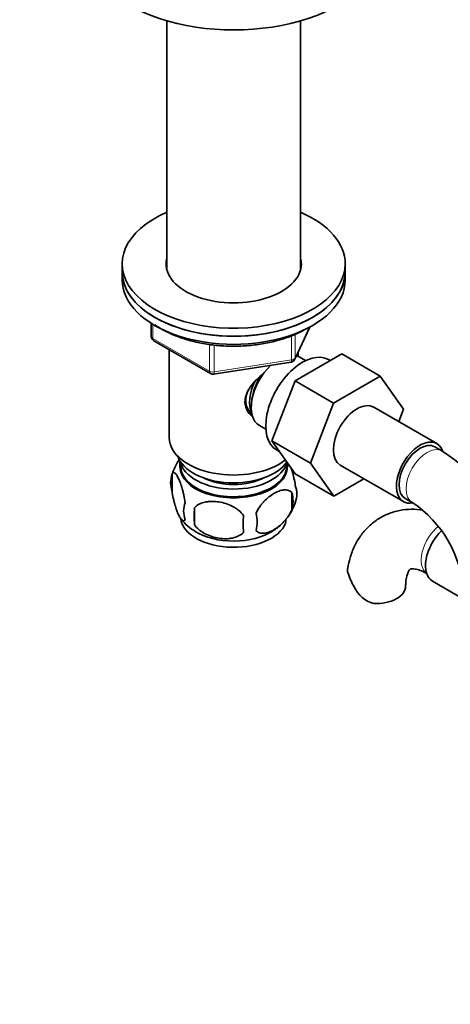
# Model space of a CAD drawing. Units: millimetres. Extents: x 0 to 1697, y 0 to 2461.
# Drawn here: x 237 to 323, y 299 to 497 of the extents above; entities that cross this region are included whole.
import ezdxf
from ezdxf import colors
from ezdxf.entities.mleader import LeaderData, LeaderLine
from ezdxf.math import Vec2, Vec3

# ---------------------------------------------------------------- set-up
doc = ezdxf.new("R2010")
doc.units = ezdxf.units.MM
doc.layers.add('DV7_Défaut', color=7, linetype='Continuous')
doc.layers.add('Défaut', color=7, linetype='Continuous')

# ---------------------------------------------------------------- blocks, each defined once
blk = doc.blocks.new('_DOT')
at = {"color": 0}
blk.add_line((0, 0), (-1, 0), dxfattribs=at)
at = {"color": 0, "const_width": 0.333}
blk.add_lwpolyline([(-0.1665, 0, 1), (0.1665, 0, 1)], format="xyb", close=True, dxfattribs=at)
blk = doc.blocks.new('SE6')
at = {"layer": 'DV7_Défaut', "color": 7, "linetype": 'Continuous', "lineweight": 35}
for p, q in [((266.24, 497.02), (266.24, 446.82)), ((293.24, 446.82), (293.24, 497.02)), ((257.24, 447.98), (257.24, 446.35)), ((302.24, 446.35), (302.24, 447.98)), ((257.24, 446.35), (257.24, 444.72)), ((302.24, 444.72), (302.24, 446.35)), ((263.12, 435.96), (263.12, 433.32)), ((292.07, 428.71), (295.09, 435.22)), ((263.62, 432.45), (275.05, 425.85)), ((266.74, 430.65), (266.74, 412.87)), ((292.13, 424.36), (301.54, 429.79)), ((292.74, 429.29), (292.74, 430.14)), ((294.23, 428.44), (292.93, 429.19)), ((301.54, 429.79), (309.32, 425.3)), ((275.7, 425.73), (291.32, 428.15)), ((299.22, 428.45), (298.88, 428.64)), ((299.91, 419.87), (309.32, 425.3)), ((309.32, 425.3), (314.02, 418.62)), ((287.47, 412.25), (292.13, 424.36)), ((292.13, 424.36), (299.91, 419.87)), ((295.25, 407.76), (299.91, 419.87)), ((320.73, 411.7), (308, 419.04)), ((314.02, 418.62), (313.05, 416.13)), ((284.93, 415.33), (286.23, 414.59)), ((287.47, 412.25), (295.25, 407.76)), ((292.15, 405.59), (287.47, 412.25)), ((288.38, 410.46), (288.97, 410.11)), ((321.77, 410.23), (320.35, 411.05)), ((268.89, 408.22), (268.89, 407.02)), ((290.59, 407.02), (290.59, 407.82)), ((299.93, 401.1), (295.25, 407.76)), ((301.25, 407.35), (313.98, 400.01)), ((267.3, 405.54), (267.3, 402.11)), ((292.15, 405.59), (299.93, 401.1)), ((306.01, 404.61), (299.93, 401.1)), ((291.49, 401.8), (291.49, 398.37)), ((314.35, 400.65), (315.77, 399.84)), ((271.81, 398.75), (271.81, 395.32)), ((319.85, 383.96), (327.53, 379.53))]:
    blk.add_line(p, q, dxfattribs=at)
at = {"layer": 'DV7_Défaut', "color": 7, "linetype": 'Continuous', "lineweight": 18}
for p, q in [((263.41, 435.77), (263.41, 432.91)), ((292.13, 428.99), (295, 435.17)), ((291.43, 428.58), (291.43, 433.49)), ((292.13, 433.77), (292.13, 428.99)), ((263.41, 432.91), (274.84, 426.31)), ((274.84, 426.31), (274.84, 431.7)), ((275.81, 431.6), (275.81, 426.16)), ((275.81, 426.16), (291.43, 428.58))]:
    blk.add_line(p, q, dxfattribs=at)
at = {"layer": 'DV7_Défaut', "color": 7, "linetype": 'Continuous', "lineweight": 35}
for centre, radius, start, end in [((264.12, 433.32), 1, 180, 240), ((291.17, 429.13), 1, 278.794, 335.1039), ((275.55, 426.72), 1, 240, 278.794), ((296.05, 413.54), 16.13, 136.9864, 138.0715), ((302.5, 380.11), 35.75, 19.4082, 57.3892), ((277.14, 402.54), 10.25, 143.7315, 164.8278), ((272.3, 403.82), 5.28, 161.0427, 198.9573), ((284.85, 400.08), 6.86, 345.5143, 14.4857), ((287.31, 401.54), 5.16, 340.5696, 19.4304), ((274.45, 398.11), 4.81, 159.1194, 200.8806), ((282.45, 402.85), 10.17, 324.2049, 343.1654), ((302.56, 380.24), 23.64, 3.9799, 56.0201), ((355.17, 397.04), 83.38, 178.8211, 181.1789), ((277.61, 395.9), 6.86, 345.5086, 14.4914), ((275.92, 401.34), 8.33, 216.0948, 242.0738), ((339.45, 395.5), 57.77, 178.2983, 181.7017), ((282.45, 402.85), 10.17, 300.4277, 313.619), ((316.19, 389.89), 14.06, 197.3112, 210.3659), ((309.55, 385.28), 6.03, 204.5053, 255.1652)]:
    blk.add_arc(centre, radius, start, end, dxfattribs=at)
for centre, major_axis, start_param, end_param in [((279.74, 512.49), (-30, 0), 0.000878, 3.143949), ((279.74, 447.98), (22.5, 0), 2.214297, 6.283185), ((279.74, 447.98), (22.5, 0), 0, 0.927295), ((279.74, 447.98), (13.65, 0), 2.993207, 6.283185), ((279.74, 447.98), (13.65, 0), 0, 0.148386), ((279.74, 446.35), (13.65, 0), -3.289979, -3.245384), ((279.74, 446.35), (13.65, 0), 0.103792, 0.148386), ((279.74, 446.35), (-22.5, 0), 0, 3.141593), ((279.74, 446.35), (22.5, 0), 3.141593, 6.283185), ((279.74, 444.72), (-22.5, 0), 0, 3.141593), ((293.63, 419.55), (5.25, 9.09), 0, 3.141593), ((288.93, 422.26), (4, 6.93), 0, 0.123968), ((288.93, 422.26), (4, 6.93), 1.089977, 3.141593), ((287.87, 422.87), (3.08, 5.33), 1.41587, 2.161045), ((287.87, 422.87), (3.5, 6.06), 1.656466, 2.780226), ((304.63, 413.2), (-3.38, -5.85), 3.141593, 6.283185), ((279.74, 412.87), (-13, 0), 0, 2.503365), ((317.35, 405.85), (-3.38, -5.85), 2.678313, 6.283185), ((317.35, 405.85), (-3, -5.2), 3.141593, 6.283185), ((279.74, 410.42), (-11.5, 0), 0.193351, 2.769892), ((279.74, 407.16), (10.7, 0), 3.023689, 6.283185), ((279.74, 408.79), (-10.85, 0), 0.106553, 3.00811), ((279.74, 407.16), (10.7, 0), 0, 0.117904), ((279.74, 407.02), (-10.85, 0), 0, 3.141593), ((279.74, 408.79), (-9.25, 0), 0.832114, 2.309478), ((317.35, 405.85), (-3.38, -5.85), 0, 0.467833), ((279.74, 396.95), (10.7, 0), 3.20205, 6.162144), ((279.74, 398.21), (10.7, 0), 3.894852, 5.544889), ((323.22, 389.81), (3.38, 5.85), 1.116267, 3.141593), ((308.44, 382.9), (-6, 0), 1.499079, 3.133651)]:
    blk.add_ellipse(centre, major_axis=major_axis, ratio=0.57735, start_param=start_param, end_param=end_param, dxfattribs=at)
at = {"layer": 'DV7_Défaut', "color": 7, "linetype": 'Continuous', "lineweight": 18}
for centre, major_axis, ratio, start_param, end_param in [((264.12, 433.32), (1, 0), 0.57735, 3.141593, 3.926991), ((264.12, 433.32), (0.5, 0.866), 0.57735, 2.356194, 3.141593), ((291.17, 429.13), (-0.153, 0.988), 0.211325, 3.141593, 4.080475), ((291.17, 429.13), (1, 0), 0.57735, 4.974188, 6.021386), ((291.17, 429.13), (-0.907, 0.421), 0.788675, 3.141593, 3.492472), ((275.55, 426.72), (-1, 0), 0.57735, 0.785398, 1.832596), ((275.55, 426.72), (0.5, 0.866), 0.57735, 2.356194, 3.141593), ((275.55, 426.72), (-0.153, 0.988), 0.211325, 3.141593, 4.080475), ((318.77, 405.03), (-3, -5.2), 0.57735, 3.142045, 6.283185), ((318.77, 405.03), (-3, -5.2), 0.57735, 0, 0.003366), ((321.81, 390.62), (3, 5.2), 0.57735, 0.958639, 3.095541)]:
    blk.add_ellipse(centre, major_axis=major_axis, ratio=ratio, start_param=start_param, end_param=end_param, dxfattribs=at)
at = {"layer": 'DV7_Défaut', "color": 7, "linetype": 'Continuous', "lineweight": 35}
for points, knots in [([(263.8, 435.69), (264, 435.55), (264.91, 434.95), (266.67, 433.99), (269.26, 432.95), (272.08, 432.16), (275.07, 431.62), (278.15, 431.34), (281.26, 431.34), (284.35, 431.61), (287.33, 432.14), (290.14, 432.93), (292.55, 433.88), (293.78, 434.54), (294.38, 434.87)], [0, 0, 0, 0, 0.027128, 0.118004, 0.208974, 0.29985, 0.390613, 0.481291, 0.571935, 0.662599, 0.753323, 0.844166, 0.935186, 1, 1, 1, 1]), ([(283.45, 417.15), (283.16, 417.41), (282.4, 418.27), (281.75, 420.15), (282.54, 422.56), (284.09, 424.42), (285.26, 425.45), (285.71, 425.82)], [0, 0, 0, 0, 0.121107, 0.362609, 0.604628, 0.851563, 1, 1, 1, 1]), ([(283.05, 423.07), (283.13, 423.19), (283.43, 423.61), (283.76, 424), (284.06, 424.32)], [0, 0, 0, 0, 0.277557, 1, 1, 1, 1]), ([(283.43, 417.57), (283.05, 417.95), (282.41, 418.85), (282.05, 420.4), (282.31, 421.66), (282.65, 422.38), (282.76, 422.59)], [0, 0, 0, 0, 0.301429, 0.589593, 0.878346, 1, 1, 1, 1]), ([(269.95, 399.82), (269.88, 400.31), (269.8, 400.79), (269.65, 401.48), (269.59, 401.71), (269.48, 402.14), (269.43, 402.35), (269.25, 402.97), (269.13, 403.35), (268.88, 404.04), (268.75, 404.35), (268.5, 404.9), (268.37, 405.13), (268.19, 405.41), (268.13, 405.5), (268.01, 405.64), (267.95, 405.71), (267.77, 405.84), (267.66, 405.88), (267.46, 405.82), (267.37, 405.72), (267.3, 405.54)], [0, 0, 0, 0, 0.125, 0.125, 0.1875, 0.1875, 0.25, 0.25, 0.375, 0.375, 0.5, 0.5, 0.625, 0.625, 0.6875, 0.6875, 0.75, 0.75, 0.875, 0.875, 1, 1, 1, 1]), ([(292.17, 403.26), (292.1, 403.75), (292.01, 404.22), (291.86, 404.91), (291.81, 405.14), (291.7, 405.58), (291.64, 405.79), (291.51, 406.25), (291.44, 406.5), (291.36, 406.73)], [0, 0, 0, 0, 0.380923, 0.380923, 0.571385, 0.571385, 0.761846, 0.761846, 1, 1, 1, 1]), ([(267.3, 402.11), (267.37, 401.62), (267.46, 401.14), (267.61, 400.45), (267.66, 400.22), (267.77, 399.79), (267.83, 399.58), (268, 398.96), (268.13, 398.58), (268.37, 397.89), (268.5, 397.58), (268.75, 397.03), (268.88, 396.8), (269.07, 396.52), (269.13, 396.43), (269.25, 396.29), (269.31, 396.22), (269.48, 396.09), (269.59, 396.05), (269.79, 396.11), (269.88, 396.21), (269.95, 396.39)], [0, 0, 0, 0, 0.125, 0.125, 0.1875, 0.1875, 0.25, 0.25, 0.375, 0.375, 0.5, 0.5, 0.625, 0.625, 0.6875, 0.6875, 0.75, 0.75, 0.875, 0.875, 1, 1, 1, 1]), ([(291.49, 401.8), (291.3, 402.02), (291.05, 402.17), (290.51, 402.35), (290.2, 402.37), (289.57, 402.32), (289.24, 402.25), (288.55, 402.01), (288.21, 401.84), (287.52, 401.44), (287.17, 401.2), (286.49, 400.66), (286.17, 400.36), (285.69, 399.85), (285.53, 399.67), (285.23, 399.29), (285.09, 399.1), (284.68, 398.49), (284.44, 398.05), (284.24, 397.61)], [0, 0, 0, 0, 0.125, 0.125, 0.25, 0.25, 0.375, 0.375, 0.5, 0.5, 0.625, 0.625, 0.75, 0.75, 0.8125, 0.8125, 0.875, 0.875, 1, 1, 1, 1]), ([(281.71, 397.22), (281.44, 397.6), (281.12, 397.93), (280.56, 398.39), (280.36, 398.53), (279.95, 398.8), (279.74, 398.92), (279.09, 399.26), (278.63, 399.45), (277.71, 399.74), (277.23, 399.85), (276.28, 400), (275.81, 400.04), (275.12, 400.03), (274.89, 400.02), (274.44, 399.97), (274.22, 399.94), (273.56, 399.8), (273.15, 399.66), (272.4, 399.28), (272.08, 399.05), (271.81, 398.75)], [0, 0, 0, 0, 0.125, 0.125, 0.1875, 0.1875, 0.25, 0.25, 0.375, 0.375, 0.5, 0.5, 0.625, 0.625, 0.6875, 0.6875, 0.75, 0.75, 0.875, 0.875, 1, 1, 1, 1]), ([(284.24, 394.18), (284.34, 394.07), (284.45, 393.98), (284.69, 393.82), (284.82, 393.76), (285.23, 393.63), (285.53, 393.6), (286.01, 393.64), (286.17, 393.67), (286.51, 393.74), (286.67, 393.79), (287.18, 393.97), (287.52, 394.13), (288.22, 394.54), (288.56, 394.77), (289.24, 395.31), (289.57, 395.63), (290.05, 396.14), (290.2, 396.31), (290.5, 396.69), (290.65, 396.88), (291.06, 397.49), (291.3, 397.92), (291.49, 398.37)], [0, 0, 0, 0, 0.0625, 0.0625, 0.125, 0.125, 0.25, 0.25, 0.3125, 0.3125, 0.375, 0.375, 0.5, 0.5, 0.625, 0.625, 0.75, 0.75, 0.8125, 0.8125, 0.875, 0.875, 1, 1, 1, 1]), ([(317.93, 398.3), (317.15, 398.41), (315.58, 398.51), (313.18, 398.27), (310.84, 397.58), (308.68, 396.43), (306.82, 394.92), (305.27, 393.1), (304.06, 391.01), (303.19, 388.76), (302.91, 387.31), (302.76, 386.52)], [0, 0, 0, 0, 0.1093732, 0.2190109, 0.3372044, 0.4511442, 0.5625922, 0.6733327, 0.7855746, 0.9013085, 1, 1, 1, 1]), ([(271.81, 395.32), (272.08, 394.94), (272.4, 394.61), (272.96, 394.15), (273.16, 394.01), (273.57, 393.74), (273.78, 393.62), (274.43, 393.28), (274.89, 393.09), (275.81, 392.8), (276.28, 392.69), (277.23, 392.54), (277.7, 392.51), (278.4, 392.51), (278.62, 392.52), (279.08, 392.57), (279.3, 392.6), (279.95, 392.74), (280.36, 392.88), (281.12, 393.26), (281.44, 393.49), (281.71, 393.79)], [0, 0, 0, 0, 0.125, 0.125, 0.1875, 0.1875, 0.25, 0.25, 0.375, 0.375, 0.5, 0.5, 0.625, 0.625, 0.6875, 0.6875, 0.75, 0.75, 0.875, 0.875, 1, 1, 1, 1]), ([(302.77, 385.7), (302.71, 385.99), (302.69, 386.25), (302.73, 386.51), (302.73, 386.52), (302.74, 386.53)], [0, 0, 0, 0, 0.953846, 0.953846, 1, 1, 1, 1]), ([(314.44, 382.9), (314.44, 383.2), (314.46, 383.93), (314.63, 385), (314.93, 385.82), (315.2, 386.25), (315.35, 386.36), (315.38, 386.39), (315.68, 386.46), (316.33, 386.43), (317.3, 386.18), (318.24, 385.75), (318.72, 385.48), (318.81, 385.43)], [0, 0, 0, 0, 0.051699, 0.148918, 0.24619, 0.345693, 0.453765, 0.588987, 0.692793, 0.788687, 0.889964, 0.98224, 1, 1, 1, 1])]:
    blk.add_open_spline(points, degree=3, knots=knots, dxfattribs=at)

msp = doc.modelspace()

# ---------------------------------------------------------------- block references
at = {"layer": 'Défaut'}
msp.add_blockref('SE6', (0, 0), dxfattribs=at)

# ---------------------------------------------------------------- leaders
at = {"layer": 'Défaut', "color": 7, "linetype": 'Continuous', "lineweight": 18}
ml = msp.add_multileader_mtext('Standard', dxfattribs=at)
ml.set_content('{\\pxsm0.9;\\fSolid Edge ISO|b1||i0||c0|p34;\\W1.;16/11/2016\\P}', color=256)
ml.set_leader_properties()
ml.set_arrow_properties(name='DOT')
ml.build(insert=Vec2(0, 0))
ml.multileader.update_dxf_attribs({"leader_type": 0, "dogleg_length": 0, "arrow_head_size": 12})
ctx = ml.context
ctx.base_point, ctx.char_height, ctx.arrow_head_size, ctx.landing_gap_size = Vec3(1250.43, 2453.5), 12, 12, 4.2
notes = []
notes.append((ctx, [(0, (0, 0, 0), (0, 0), (1, 0), 1, [])]))
ctx.mtext.insert = Vec3(1252.43, 2459.62)
ml = msp.add_multileader_mtext('Standard', dxfattribs=at)
ml.set_content('{\\pxsm0.9;\\fArial|b1||i0||c0|p34;\\W1.;151M\\P}', color=256)
ml.set_leader_properties()
ml.set_arrow_properties(name='DOT')
ml.build(insert=Vec2(0, 0))
ml.multileader.update_dxf_attribs({"leader_type": 0, "dogleg_length": 0, "arrow_head_size": 12})
ctx = ml.context
ctx.base_point, ctx.char_height, ctx.arrow_head_size, ctx.landing_gap_size = Vec3(531.31, 2453.33), 12, 12, 4.2
notes.append((ctx, [(0, (0, 0, 0), (0, 0), (1, 0), 1, [])]))
ctx.mtext.insert = Vec3(533.31, 2459.43)
for ctx, leaders in notes:
    for number, flags, end, landing, length, lines in leaders:
        leader = LeaderData()
        leader.index, (leader.has_last_leader_line, leader.has_dogleg_vector, leader.attachment_direction) = number, flags
        leader.last_leader_point, leader.dogleg_vector, leader.dogleg_length = Vec3(end), Vec3(landing), length
        for number, points, colour, breaks in lines:
            line = LeaderLine()
            line.index, line.vertices, line.color, line.breaks = number, Vec3.list(points), colors.encode_raw_color(colour), breaks
            leader.lines.append(line)
        ctx.leaders.append(leader)

doc.saveas('drawing.dxf')
